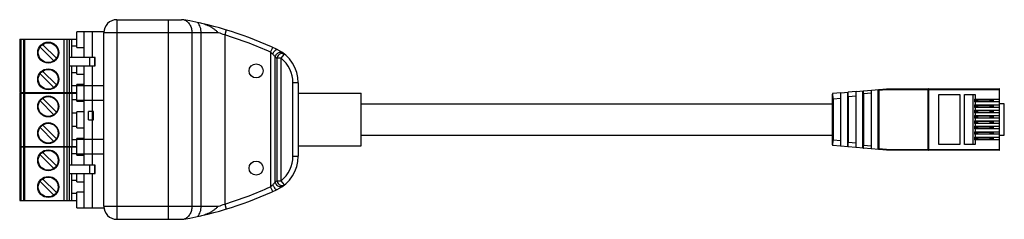
# Model space of a CAD drawing. Units: millimetres. Extents: x 26 to 213, y 147 to 185.
import ezdxf

# ---------------------------------------------------------------- set-up
doc = ezdxf.new("R2010")
doc.units = ezdxf.units.MM
doc.header["$LTSCALE"] = 21.74342
doc.layers.get('0').update_dxf_attribs({"linetype": 'CONTINUOUS'})

msp = doc.modelspace()

# ---------------------------------------------------------------- linework, layer by layer
at = {"color": 7, "linetype": 'CONTINUOUS'}
for p, q in [((44.36, 185.17), (44.36, 147.17)), ((44.36, 185.17), (56.65, 185.17)), ((54.17, 147.17), (54.17, 185.17)), ((36.74, 179.9), (36.74, 182.84)), ((41.88, 182.84), (36.74, 182.84)), ((38.11, 177.96), (38.11, 182.84)), ((39.74, 177.96), (39.74, 182.84)), ((41.86, 149.67), (41.86, 182.67)), ((63.69, 182.67), (41.86, 182.67)), ((58.65, 182.67), (58.65, 149.67)), ((60.41, 149.67), (60.41, 182.67)), ((65.18, 183.22), (64.89, 182.26)), ((64.89, 182.26), (64.89, 150.08)), ((25.86, 181.44), (25.86, 171.28)), ((25.86, 181.44), (36.74, 181.44)), ((26.06, 171.28), (26.06, 181.44)), ((26.16, 171.28), (26.16, 181.44)), ((26.64, 171.28), (26.64, 181.44)), ((26.66, 181.44), (26.66, 171.28)), ((26.86, 171.28), (26.86, 181.44)), ((29.73, 179.96), (32.36, 177.33)), ((32.85, 177.83), (30.22, 180.46)), ((34.29, 181.44), (34.29, 171.28)), ((34.89, 171.28), (34.89, 181.44)), ((35.26, 181.44), (35.26, 171.28)), ((35.76, 177.96), (35.76, 181.44)), ((36.74, 180.15), (35.76, 180.15)), ((36.74, 179.9), (38.04, 179.9)), ((38.04, 179.9), (38.04, 177.96)), ((73.62, 178.97), (74.04, 179.88)), ((73.62, 178.97), (73.62, 153.37)), ((74.49, 154.29), (74.49, 178.05)), ((75.65, 177.82), (76.28, 178.6)), ((40.2, 177.96), (35.26, 177.96)), ((35.26, 176.36), (40.2, 176.36)), ((35.76, 171.28), (35.76, 176.36)), ((36.74, 174.82), (36.74, 176.36)), ((38.11, 157.46), (38.11, 176.36)), ((39.16, 177.96), (39.16, 176.36)), ((39.74, 157.46), (39.74, 176.36)), ((40.14, 176.36), (40.14, 177.96)), ((40.2, 176.36), (40.2, 177.96)), ((74.79, 177.82), (74.79, 154.52)), ((75.65, 177.82), (74.79, 177.82)), ((75.65, 154.52), (75.65, 177.82)), ((29.73, 174.88), (32.36, 172.25)), ((32.85, 172.75), (30.22, 175.38)), ((36.74, 175.07), (35.76, 175.07)), ((36.74, 174.82), (38.04, 174.82)), ((38.04, 174.82), (38.04, 172.82)), ((36.74, 172.56), (35.76, 172.56)), ((36.74, 169.65), (36.74, 172.82)), ((38.04, 172.82), (36.74, 172.82)), ((41.86, 172.59), (36.74, 172.59)), ((77.86, 159.17), (77.86, 173.17)), ((78.86, 173.17), (77.86, 173.17)), ((78.86, 173.17), (78.86, 159.17)), ((25.86, 171.28), (36.74, 171.28)), ((25.86, 171.19), (25.86, 161.03)), ((25.86, 171.19), (36.74, 171.19)), ((26.06, 161.03), (26.06, 171.19)), ((26.16, 161.03), (26.16, 171.19)), ((26.64, 161.03), (26.64, 171.19)), ((26.66, 171.19), (26.66, 161.03)), ((26.86, 161.03), (26.86, 171.19)), ((34.29, 171.19), (34.29, 161.03)), ((34.89, 161.03), (34.89, 171.19)), ((35.26, 171.19), (35.26, 161.03)), ((35.76, 171.19), (35.76, 161.03)), ((78.86, 171.17), (90.86, 171.17)), ((90.86, 161.17), (90.86, 171.17)), ((180.56, 161.32), (180.56, 171.02)), ((182.16, 171.25), (180.65, 171.12)), ((180.66, 170.11), (180.65, 171.12)), ((182.16, 171.25), (183.55, 171.37)), ((182.16, 161.09), (182.16, 171.25)), ((183.46, 161.07), (183.46, 171.27)), ((183.56, 170.57), (183.46, 170.57)), ((185.06, 171.5), (183.55, 171.37)), ((183.56, 170.57), (185.06, 170.7)), ((183.56, 170.57), (183.56, 161.77)), ((185.06, 171.5), (186.45, 171.62)), ((185.06, 160.84), (185.06, 171.5)), ((186.36, 160.81), (186.36, 171.52)), ((186.36, 171.12), (186.46, 171.12)), ((186.45, 171.62), (187.96, 171.76)), ((186.46, 171.12), (187.96, 171.25)), ((186.46, 171.12), (186.46, 161.22)), ((187.96, 171.76), (189.35, 171.88)), ((187.96, 160.58), (187.96, 171.76)), ((189.36, 171.78), (189.26, 171.78)), ((189.26, 160.56), (189.26, 171.78)), ((189.35, 171.88), (190.86, 172.01)), ((189.35, 171.88), (189.36, 171.78)), ((189.36, 171.78), (190.86, 171.91)), ((189.36, 171.78), (189.36, 160.56)), ((190.86, 172.01), (212.26, 172.01)), ((190.86, 171.91), (190.86, 172.01)), ((190.86, 171.91), (212.36, 171.91)), ((198.76, 160.33), (198.76, 172.01)), ((198.86, 171.91), (198.86, 160.43)), ((200.81, 170.94), (204.81, 170.94)), ((200.81, 161.39), (200.81, 170.94)), ((204.81, 170.94), (204.81, 161.39)), ((205.69, 170.94), (207.74, 170.94)), ((205.69, 161.39), (205.69, 170.94)), ((207.24, 170.94), (207.24, 161.39)), ((207.74, 170.94), (207.74, 170.01)), ((212.36, 160.43), (212.36, 171.91)), ((29.73, 169.71), (32.36, 167.08)), ((32.85, 167.58), (30.22, 170.21)), ((36.74, 169.9), (35.76, 169.9)), ((36.74, 169.88), (41.86, 169.88)), ((36.74, 169.65), (38.04, 169.65)), ((38.04, 169.65), (38.04, 167.65)), ((90.86, 169.17), (180.56, 169.17)), ((180.66, 170.11), (180.56, 170.11)), ((180.66, 170.11), (182.16, 170.24)), ((180.66, 170.11), (180.66, 162.23)), ((207.56, 170.01), (212.36, 170.01)), ((207.56, 170.01), (207.56, 169.51)), ((212.36, 169.51), (207.56, 169.51)), ((207.56, 168.98), (212.36, 168.98)), ((207.56, 168.98), (207.56, 168.48)), ((207.63, 169.93), (211.13, 169.93)), ((207.63, 169.93), (207.63, 169.58)), ((207.63, 169.58), (211.13, 169.58)), ((207.63, 168.9), (211.13, 168.9)), ((207.63, 168.9), (207.63, 168.55)), ((207.67, 169.93), (207.67, 169.58)), ((207.67, 168.9), (207.67, 168.55)), ((207.74, 169.51), (207.74, 168.98)), ((207.91, 169.58), (207.91, 169.93)), ((207.91, 168.55), (207.91, 168.9)), ((207.99, 169.93), (207.99, 169.58)), ((207.99, 168.9), (207.99, 168.55)), ((208.24, 169.58), (208.24, 169.93)), ((208.24, 168.55), (208.24, 168.9)), ((210.53, 169.93), (210.53, 169.58)), ((210.53, 168.9), (210.53, 168.55)), ((210.78, 169.58), (210.78, 169.93)), ((210.78, 168.55), (210.78, 168.9)), ((210.86, 169.93), (210.86, 169.58)), ((210.86, 168.9), (210.86, 168.55)), ((211.1, 169.58), (211.1, 169.93)), ((211.1, 168.55), (211.1, 168.9)), ((211.13, 169.93), (211.13, 169.58)), ((211.13, 168.9), (211.13, 168.55)), ((213.26, 169.17), (212.36, 169.17)), ((213.26, 163.17), (213.26, 169.17)), ((36.74, 167.39), (35.76, 167.39)), ((36.74, 164.57), (36.74, 167.65)), ((38.04, 167.65), (36.74, 167.65)), ((38.93, 166.11), (38.93, 167.71)), ((39.89, 167.71), (38.93, 167.71)), ((39.89, 166.11), (39.89, 167.71)), ((212.36, 168.48), (207.56, 168.48)), ((207.56, 167.96), (212.36, 167.96)), ((207.56, 167.96), (207.56, 167.46)), ((212.36, 167.46), (207.56, 167.46)), ((207.56, 166.93), (212.36, 166.93)), ((207.56, 166.93), (207.56, 166.43)), ((207.63, 168.55), (211.13, 168.55)), ((207.63, 167.88), (211.13, 167.88)), ((207.63, 167.88), (207.63, 167.53)), ((207.63, 167.53), (211.13, 167.53)), ((207.63, 166.85), (211.13, 166.85)), ((207.63, 166.85), (207.63, 166.5)), ((207.67, 167.88), (207.67, 167.53)), ((207.67, 166.85), (207.67, 166.5)), ((207.74, 168.48), (207.74, 167.96)), ((207.74, 167.46), (207.74, 166.93)), ((207.91, 167.53), (207.91, 167.88)), ((207.91, 166.5), (207.91, 166.85)), ((207.99, 167.88), (207.99, 167.53)), ((207.99, 166.85), (207.99, 166.5)), ((208.24, 167.53), (208.24, 167.88)), ((208.24, 166.5), (208.24, 166.85)), ((210.53, 167.88), (210.53, 167.53)), ((210.53, 166.85), (210.53, 166.5)), ((210.78, 167.53), (210.78, 167.88)), ((210.78, 166.5), (210.78, 166.85)), ((210.86, 167.88), (210.86, 167.53)), ((210.86, 166.85), (210.86, 166.5)), ((211.1, 167.53), (211.1, 167.88)), ((211.1, 166.5), (211.1, 166.85)), ((211.13, 167.88), (211.13, 167.53)), ((211.13, 166.85), (211.13, 166.5)), ((32.85, 162.5), (30.22, 165.13)), ((38.93, 166.11), (39.89, 166.11)), ((212.36, 166.43), (207.56, 166.43)), ((207.56, 165.9), (212.36, 165.9)), ((207.56, 165.9), (207.56, 165.4)), ((212.36, 165.4), (207.56, 165.4)), ((207.63, 166.5), (211.13, 166.5)), ((207.63, 165.83), (211.13, 165.83)), ((207.63, 165.83), (207.63, 165.48)), ((207.63, 165.48), (211.13, 165.48)), ((207.67, 165.83), (207.67, 165.48)), ((207.74, 166.43), (207.74, 165.9)), ((207.74, 165.4), (207.74, 164.88)), ((207.91, 165.48), (207.91, 165.83)), ((207.99, 165.83), (207.99, 165.48)), ((208.24, 165.48), (208.24, 165.83)), ((210.53, 165.83), (210.53, 165.48)), ((210.78, 165.48), (210.78, 165.83)), ((210.86, 165.83), (210.86, 165.48)), ((211.1, 165.48), (211.1, 165.83)), ((211.13, 165.83), (211.13, 165.48)), ((29.73, 164.63), (32.36, 162)), ((36.74, 164.82), (35.76, 164.82)), ((36.74, 164.57), (38.04, 164.57)), ((38.04, 164.57), (38.04, 162.57)), ((90.86, 163.17), (180.56, 163.17)), ((207.56, 164.88), (212.36, 164.88)), ((207.56, 164.88), (207.56, 164.38)), ((212.36, 164.38), (207.56, 164.38)), ((207.56, 163.85), (212.36, 163.85)), ((207.56, 163.85), (207.56, 163.35)), ((212.36, 163.35), (207.56, 163.35)), ((207.63, 164.8), (211.13, 164.8)), ((207.63, 164.8), (207.63, 164.45)), ((207.63, 164.45), (211.13, 164.45)), ((207.63, 163.78), (211.13, 163.78)), ((207.63, 163.78), (207.63, 163.43)), ((207.63, 163.43), (211.13, 163.43)), ((207.67, 164.8), (207.67, 164.45)), ((207.67, 163.78), (207.67, 163.43)), ((207.74, 164.38), (207.74, 163.85)), ((207.74, 163.35), (207.74, 162.83)), ((207.91, 164.45), (207.91, 164.8)), ((207.91, 163.43), (207.91, 163.78)), ((207.99, 164.8), (207.99, 164.45)), ((207.99, 163.78), (207.99, 163.43)), ((208.24, 164.45), (208.24, 164.8)), ((208.24, 163.43), (208.24, 163.78)), ((210.53, 164.8), (210.53, 164.45)), ((210.53, 163.78), (210.53, 163.43)), ((210.78, 164.45), (210.78, 164.8)), ((210.78, 163.43), (210.78, 163.78)), ((210.86, 164.8), (210.86, 164.45)), ((210.86, 163.78), (210.86, 163.43)), ((211.1, 164.45), (211.1, 164.8)), ((211.1, 163.43), (211.1, 163.78)), ((211.13, 164.8), (211.13, 164.45)), ((211.13, 163.78), (211.13, 163.43)), ((212.36, 163.17), (213.26, 163.17)), ((36.74, 162.31), (35.76, 162.31)), ((36.74, 159.4), (36.74, 162.57)), ((38.04, 162.57), (36.74, 162.57)), ((41.86, 162.34), (36.74, 162.34)), ((78.86, 161.17), (90.86, 161.17)), ((180.56, 162.23), (180.66, 162.23)), ((180.65, 161.22), (180.66, 162.23)), ((190.86, 160.33), (180.65, 161.22)), ((182.16, 162.09), (180.66, 162.23)), ((183.46, 161.77), (183.56, 161.77)), ((183.55, 160.97), (183.56, 161.77)), ((185.06, 161.64), (183.56, 161.77)), ((186.46, 161.22), (186.36, 161.22)), ((187.96, 161.09), (186.46, 161.22)), ((204.81, 161.39), (200.81, 161.39)), ((207.74, 161.39), (205.69, 161.39)), ((207.56, 162.83), (212.36, 162.83)), ((207.56, 162.83), (207.56, 162.33)), ((212.36, 162.33), (207.56, 162.33)), ((207.63, 162.75), (211.13, 162.75)), ((207.63, 162.75), (207.63, 162.4)), ((207.63, 162.4), (211.13, 162.4)), ((207.67, 162.75), (207.67, 162.4)), ((207.74, 162.33), (207.74, 161.39)), ((207.91, 162.4), (207.91, 162.75)), ((207.99, 162.75), (207.99, 162.4)), ((208.24, 162.4), (208.24, 162.75)), ((210.53, 162.75), (210.53, 162.4)), ((210.78, 162.4), (210.78, 162.75)), ((210.86, 162.75), (210.86, 162.4)), ((211.1, 162.4), (211.1, 162.75)), ((211.13, 162.75), (211.13, 162.4)), ((25.86, 161.03), (36.74, 161.03)), ((25.86, 160.94), (25.86, 150.78)), ((25.86, 160.94), (36.74, 160.94)), ((26.06, 150.78), (26.06, 160.94)), ((26.16, 150.78), (26.16, 160.94)), ((26.64, 150.78), (26.64, 160.94)), ((26.66, 160.94), (26.66, 150.78)), ((26.86, 150.78), (26.86, 160.94)), ((29.73, 159.46), (32.36, 156.83)), ((32.85, 157.33), (30.22, 159.96)), ((34.29, 160.94), (34.29, 150.78)), ((34.89, 150.78), (34.89, 160.94)), ((35.26, 160.94), (35.26, 150.78)), ((35.76, 157.46), (35.76, 160.94)), ((36.74, 159.65), (35.76, 159.65)), ((36.74, 159.63), (41.86, 159.63)), ((36.74, 159.4), (38.04, 159.4)), ((38.04, 159.4), (38.04, 157.46)), ((189.26, 160.56), (189.36, 160.56)), ((189.36, 160.56), (189.35, 160.46)), ((190.86, 160.43), (189.36, 160.56)), ((190.86, 160.43), (212.36, 160.43)), ((190.86, 160.33), (190.86, 160.43)), ((212.26, 160.33), (190.86, 160.33)), ((40.2, 157.46), (35.26, 157.46)), ((39.16, 157.46), (39.16, 155.86)), ((40.14, 155.86), (40.14, 157.46)), ((40.2, 155.86), (40.2, 157.46)), ((77.86, 159.17), (78.86, 159.17)), ((35.26, 155.86), (40.2, 155.86)), ((35.76, 150.78), (35.76, 155.86)), ((36.74, 154.32), (36.74, 155.86)), ((38.11, 149.38), (38.11, 155.86)), ((39.74, 149.38), (39.74, 155.86)), ((29.73, 154.38), (32.36, 151.75)), ((32.85, 152.25), (30.22, 154.88)), ((36.74, 154.57), (35.76, 154.57)), ((36.74, 154.32), (38.04, 154.32)), ((38.04, 154.32), (38.04, 152.32)), ((74.79, 154.52), (75.65, 154.52)), ((76.28, 153.74), (75.65, 154.52)), ((36.74, 152.06), (35.76, 152.06)), ((36.74, 149.38), (36.74, 152.32)), ((38.04, 152.32), (36.74, 152.32)), ((74.04, 152.46), (73.62, 153.37)), ((25.86, 150.78), (36.74, 150.78)), ((64.89, 150.08), (65.18, 149.12)), ((36.74, 149.38), (41.89, 149.38)), ((41.86, 149.67), (63.69, 149.67)), ((44.36, 147.17), (56.65, 147.17))]:
    msp.add_line(p, q, dxfattribs=at)
for centre, radius in [((31.29, 178.9), 2), ((31.29, 178.9), 1.89), ((70.86, 175.42), 1.34), ((31.29, 173.82), 2), ((31.29, 173.82), 1.89), ((31.29, 168.65), 2), ((31.29, 168.65), 1.89), ((31.29, 163.57), 2), ((31.29, 163.57), 1.89), ((31.29, 158.4), 2), ((31.29, 158.4), 1.89), ((70.86, 156.91), 1.34), ((31.29, 153.32), 2), ((31.29, 153.32), 1.89)]:
    msp.add_circle(centre, radius, dxfattribs=at)
for centre, radius, start, end in [((44.36, 182.67), 2.5, 90, 180), ((56.65, 182.67), 2.5, 80.1965, 90), ((45.35, 117.28), 68.86, 64.6231, 80.1965), ((47.66, 133.15), 52.05, 70.6679, 72.0657), ((45.35, 117.28), 67.86, 65.3744, 73.2631), ((51.66, 155.02), 32.49, 46.5093, 47.4815), ((71.86, 173.17), 7, 0, 64.6231), ((71.86, 173.17), 6, 0, 50.8232), ((180.66, 171.02), 0.1, 95, 180), ((183.56, 171.27), 0.1, 95.3079, 180), ((186.46, 171.52), 0.1, 95.3078, 180), ((189.36, 171.78), 0.1, 95.2177, 180.2558), ((198.76, 171.91), 0.1, 0, 90), ((212.26, 171.91), 0.1, 0, 90), ((180.66, 161.32), 0.1, 180, 265), ((183.56, 161.07), 0.1, 180, 265), ((186.46, 160.81), 0.1, 180, 265), ((189.36, 160.56), 0.1, 180, 265), ((198.76, 160.43), 0.1, 270, 360), ((212.26, 160.43), 0.1, 270, 360), ((71.86, 159.17), 7, 295.3769, 360), ((71.86, 159.17), 6, 309.177, 360), ((51.56, 177.44), 32.65, 312.5209, 313.4885), ((45.35, 215.06), 68.86, 279.8035, 295.3769), ((45.35, 215.06), 67.86, 286.7369, 294.6256), ((47.64, 199.24), 52.11, 287.935, 289.3313), ((44.36, 149.67), 2.5, 180, 270), ((56.65, 149.67), 2.5, 270, 279.8035)]:
    msp.add_arc(centre, radius, start, end, dxfattribs=at)
for points, knots in [([(57.16, 185.12), (57.26, 185.09), (57.47, 185), (57.76, 184.81), (58.02, 184.56), (58.32, 184.14), (58.58, 183.5), (58.65, 182.95), (58.65, 182.67)], [0, 0, 0, 0, 0.107496, 0.219585, 0.337266, 0.460969, 0.723758, 1, 1, 1, 1]), ([(60.41, 182.67), (60.41, 182.86), (60.38, 183.23), (60.2, 183.91), (59.93, 184.38), (59.7, 184.63)], [0, 0, 0, 0, 0.263738, 0.521745, 1, 1, 1, 1]), ([(63.69, 182.67), (63.56, 182.79), (63.3, 183.03), (62.88, 183.37), (62.44, 183.66), (61.82, 184), (61.03, 184.31), (60.39, 184.48), (60.07, 184.55)], [0, 0, 0, 0, 0.128967, 0.258285, 0.387486, 0.516008, 0.766781, 1, 1, 1, 1]), ([(74.03, 178.59), (74.08, 178.71), (74.16, 178.89), (74.3, 179.11), (74.42, 179.27), (74.54, 179.39), (74.66, 179.47), (74.77, 179.51), (74.83, 179.51), (74.86, 179.49)], [0, 0, 0, 0, 0.295479, 0.454765, 0.60788, 0.743606, 0.854173, 0.936762, 1, 1, 1, 1]), ([(74.03, 178.59), (74.07, 178.55), (74.24, 178.38), (74.39, 178.19), (74.49, 178.05)], [0, 0, 0, 0, 0.270468, 1, 1, 1, 1]), ([(74.49, 178.05), (74.51, 178.16), (74.57, 178.33), (74.7, 178.54), (74.83, 178.69), (74.98, 178.82), (75.21, 178.95), (75.4, 178.99), (75.52, 178.99)], [0, 0, 0, 0, 0.223863, 0.35159, 0.485564, 0.621955, 0.755882, 1, 1, 1, 1]), ([(74.49, 178.05), (74.51, 178.03), (74.61, 177.96), (74.71, 177.88), (74.79, 177.82)], [0, 0, 0, 0, 0.24715, 1, 1, 1, 1]), ([(75.84, 178.75), (75.73, 178.75), (75.48, 178.69), (75.16, 178.49), (74.91, 178.19), (74.81, 177.94), (74.79, 177.82)], [0, 0, 0, 0, 0.234392, 0.486797, 0.746669, 1, 1, 1, 1]), ([(75.52, 178.99), (75.6, 178.99), (75.75, 178.97), (75.88, 178.9), (75.93, 178.86)], [0, 0, 0, 0, 0.535252, 1, 1, 1, 1]), ([(75.84, 178.75), (75.92, 178.75), (76.08, 178.72), (76.22, 178.64), (76.28, 178.6)], [0, 0, 0, 0, 0.510482, 1, 1, 1, 1]), ([(183.56, 170.57), (183.56, 170.62), (183.56, 170.72), (183.56, 170.87), (183.56, 170.99), (183.55, 171.07), (183.55, 171.13), (183.55, 171.19), (183.55, 171.23), (183.55, 171.27), (183.55, 171.3), (183.55, 171.32), (183.55, 171.33), (183.55, 171.35), (183.55, 171.35), (183.55, 171.36), (183.55, 171.37), (183.55, 171.37), (183.55, 171.37), (183.55, 171.37), (183.55, 171.37)], [0, 0, 0, 0, 0.194758, 0.38224, 0.555006, 0.63384, 0.706608, 0.772571, 0.831114, 0.88166, 0.923702, 0.941412, 0.956853, 0.969976, 0.980748, 0.989151, 0.995169, 0.99728, 0.998789, 1, 1, 1, 1]), ([(186.46, 171.12), (186.46, 171.16), (186.46, 171.22), (186.46, 171.31), (186.45, 171.4), (186.45, 171.46), (186.45, 171.51), (186.45, 171.54), (186.45, 171.56), (186.45, 171.58), (186.45, 171.6), (186.45, 171.61), (186.45, 171.61), (186.45, 171.62), (186.45, 171.62), (186.45, 171.62), (186.45, 171.62), (186.45, 171.62)], [0, 0, 0, 0, 0.194803, 0.382319, 0.555099, 0.706694, 0.772647, 0.831178, 0.881709, 0.923735, 0.956871, 0.969987, 0.980752, 0.989149, 0.995162, 0.99878, 1, 1, 1, 1]), ([(186.45, 160.72), (186.45, 160.72), (186.45, 160.72), (186.45, 160.72), (186.45, 160.72), (186.45, 160.73), (186.45, 160.73), (186.45, 160.74), (186.45, 160.75), (186.45, 160.78), (186.45, 160.8), (186.45, 160.83), (186.45, 160.88), (186.45, 160.94), (186.46, 161.03), (186.46, 161.12), (186.46, 161.18), (186.46, 161.22)], [0, 0, 0, 0, 0.001215, 0.004842, 0.010866, 0.019272, 0.030044, 0.043165, 0.076302, 0.118325, 0.168852, 0.22738, 0.293331, 0.44492, 0.617693, 0.805203, 1, 1, 1, 1]), ([(74.49, 154.29), (74.46, 154.25), (74.32, 154.05), (74.16, 153.88), (74.03, 153.75)], [0, 0, 0, 0, 0.221241, 1, 1, 1, 1]), ([(74.03, 153.75), (74.05, 153.69), (74.11, 153.56), (74.21, 153.38), (74.32, 153.2), (74.44, 153.05), (74.56, 152.93), (74.68, 152.86), (74.78, 152.83), (74.84, 152.83), (74.86, 152.84)], [0, 0, 0, 0, 0.152738, 0.315503, 0.479164, 0.631652, 0.762074, 0.865443, 0.941611, 1, 1, 1, 1]), ([(74.79, 154.52), (74.76, 154.5), (74.66, 154.42), (74.56, 154.34), (74.49, 154.29)], [0, 0, 0, 0, 0.252928, 1, 1, 1, 1]), ([(75.52, 153.35), (75.41, 153.35), (75.16, 153.4), (74.84, 153.61), (74.6, 153.92), (74.51, 154.16), (74.49, 154.29)], [0, 0, 0, 0, 0.2336, 0.484801, 0.74463, 1, 1, 1, 1]), ([(74.79, 154.52), (74.81, 154.39), (74.91, 154.15), (75.16, 153.85), (75.48, 153.65), (75.73, 153.59), (75.84, 153.59)], [0, 0, 0, 0, 0.253355, 0.513245, 0.765643, 1, 1, 1, 1]), ([(75.84, 153.59), (75.92, 153.59), (76.08, 153.62), (76.22, 153.69), (76.28, 153.74)], [0, 0, 0, 0, 0.510449, 1, 1, 1, 1]), ([(75.93, 153.48), (75.88, 153.44), (75.75, 153.37), (75.6, 153.35), (75.52, 153.35)], [0, 0, 0, 0, 0.464812, 1, 1, 1, 1]), ([(58.65, 149.67), (58.65, 149.39), (58.58, 148.84), (58.32, 148.2), (58.02, 147.78), (57.76, 147.53), (57.47, 147.33), (57.26, 147.25), (57.16, 147.22)], [0, 0, 0, 0, 0.276242, 0.539031, 0.662734, 0.780415, 0.892504, 1, 1, 1, 1]), ([(59.7, 147.71), (59.93, 147.96), (60.2, 148.43), (60.38, 149.11), (60.41, 149.48), (60.41, 149.67)], [0, 0, 0, 0, 0.478255, 0.736262, 1, 1, 1, 1]), ([(60.07, 147.79), (60.39, 147.86), (61.03, 148.03), (61.82, 148.34), (62.44, 148.68), (62.88, 148.97), (63.3, 149.31), (63.56, 149.55), (63.69, 149.67)], [0, 0, 0, 0, 0.233219, 0.483992, 0.612514, 0.741715, 0.871033, 1, 1, 1, 1])]:
    msp.add_open_spline(points, degree=3, knots=knots, dxfattribs=at)

doc.saveas('drawing.dxf')
